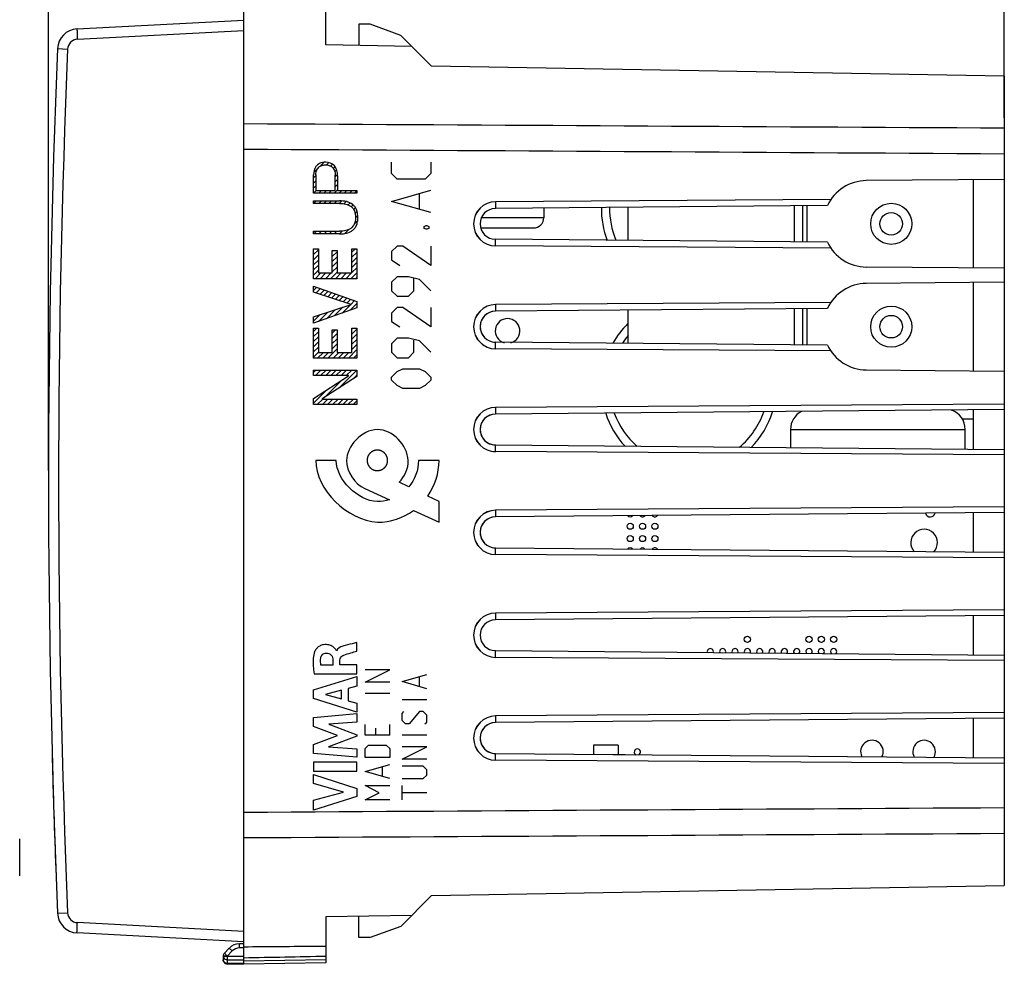
# Model space of a CAD drawing. Units: millimetres. Extents: x -77.9 to 20.6, y -23.5 to 45.4.
# Drawn here: x -77.9 to -30, y -23.5 to 22.4 of the extents above; entities that cross this region are included whole.
import ezdxf

# ---------------------------------------------------------------- set-up
doc = ezdxf.new("R2010")
doc.units = ezdxf.units.MM
doc.header["$LTSCALE"] = 19.36
doc.layers.get('0').update_dxf_attribs({"linetype": 'CONTINUOUS'})
for name, color, linetype in [('ASSI', 7, 'CONTINUOUS'), ('CURVE', 7, 'CONTINUOUS'), ('IMPORT_IGES', 7, 'CONTINUOUS')]:
    doc.layers.add(name, color=color, linetype=linetype)
doc.styles.get("Standard").update_dxf_attribs({"font": 'txt', "width": 0.8})
doc.dimstyles.new('DIMSTYLE_1', dxfattribs={"dimtxt": 3, "dimasz": 3, "dimexe": 1.5, "dimexo": 0.5, "dimgap": 0.75, "dimtad": 1, "dimtxsty": 'STANDARD', "dimblk": '_FILLED', "dimblk1": '_FILLED', "dimblk2": '_FILLED', "dimcen": 0.09, "dimazin": 2, "dimtfac": 1, "dimtofl": 0, "dimtmove": 0, "dimatfit": 3, "dimldrblk": '_FILLED', "dimfxl": 1, "dimtolj": 1, "dimarcsym": 0})

# ---------------------------------------------------------------- blocks, each defined once
blk = doc.blocks.new('_FILLED')
at = {"color": 0, "linetype": 'BYBLOCK'}
blk.add_solid([(0, 0), (-1, 0.317), (-1, -0.317)], dxfattribs=at)
blk = doc.blocks.new('*D2')
at = {"color": 7, "linetype": 'CONTINUOUS'}
for p, q in [((-66.961, 22.4), (-66.961, 33)), ((-29.961, 17.647), (-29.961, 33)), ((-66.961, 31.5), (-48.461, 31.5)), ((-29.961, 31.5), (-48.461, 31.5))]:
    blk.add_line(p, q, dxfattribs=at)
at = {"color": 7, "linetype": 'CONTINUOUS', "xscale": 3, "yscale": 3, "zscale": 3, "rotation": 180}
blk.add_blockref('_FILLED', (-66.961, 31.5), dxfattribs=at)
at = {"color": 7, "linetype": 'CONTINUOUS', "xscale": 3, "yscale": 3, "zscale": 3}
blk.add_blockref('_FILLED', (-29.961, 31.5), dxfattribs=at)
at = {"color": 7, "linetype": 'CONTINUOUS', "insert": (-48.461, 35.25), "char_height": 3, "width": 6.75, "attachment_point": 2, "line_spacing_factor": 0.9}
blk.add_mtext('{\\ftxt;\\W0.0001;\\H0.0001;\\~}{\\ftxt;\\W1.5;\\H3.0; }{\\ftxt;\\W0.0001;\\H0.0001;\\~}', dxfattribs=at)
blk = doc.blocks.new('*D3')
at = {"color": 7, "linetype": 'CONTINUOUS'}
for p, q in [((-76.461, 0.5), (-76.461, 43)), ((-29.961, 20.174), (-29.961, 43)), ((-76.461, 41.5), (-53.211, 41.5)), ((-29.961, 41.5), (-53.211, 41.5))]:
    blk.add_line(p, q, dxfattribs=at)
at = {"color": 7, "linetype": 'CONTINUOUS', "xscale": 3, "yscale": 3, "zscale": 3, "rotation": 180}
blk.add_blockref('_FILLED', (-76.461, 41.5), dxfattribs=at)
at = {"color": 7, "linetype": 'CONTINUOUS', "xscale": 3, "yscale": 3, "zscale": 3}
blk.add_blockref('_FILLED', (-29.961, 41.5), dxfattribs=at)
at = {"color": 7, "linetype": 'CONTINUOUS', "insert": (-53.211, 45.25), "char_height": 3, "width": 12.85714, "attachment_point": 2, "line_spacing_factor": 0.9}
blk.add_mtext('{\\ftxt;\\W0.0001;\\H0.0001;\\~}{\\ftxt;\\W2.8571428571;\\H3.0; }{\\ftxt;\\W0.0001;\\H0.0001;\\~}', dxfattribs=at)

msp = doc.modelspace()

# ---------------------------------------------------------------- linework, layer by layer
at = {"color": 7, "linetype": 'CONTINUOUS'}
for p, q in [((-66.961, -23.499), (-66.961, 23.5)), ((-62.961, 21.2), (-62.961, 23.43)), ((-75.072, 21.975), (-66.961, 22.4)), ((-61.361, 22.2), (-61.361, 21.172)), ((-60.811, 22.2), (-61.361, 22.2)), ((-59.317, 21.656), (-60.811, 22.2)), ((-57.821, 20.16), (-59.317, 21.656)), ((-58.788, 21.127), (-62.961, 21.2)), ((-29.961, 19.674), (-57.821, 20.16)), ((-29.961, 19.674), (-29.961, 15.894)), ((-31.461, 10.355), (-31.461, 14.645)), ((-29.961, 14.659), (-29.961, 10.341)), ((-38.397, 13.681), (-54.709, 13.576)), ((-38.562, 13.391), (-54.717, 13.25)), ((-48.261, 11.694), (-48.261, 13.306)), ((-39.761, 11.62), (-39.761, 13.38)), ((-38.562, 11.609), (-54.717, 11.75)), ((-38.397, 11.319), (-54.709, 11.424)), ((-31.461, 5.355), (-31.461, 9.645)), ((-29.961, 9.659), (-29.961, -19.674)), ((-38.397, 8.681), (-54.709, 8.576)), ((-38.562, 8.391), (-54.717, 8.25)), ((-48.261, 6.694), (-48.261, 8.306)), ((-39.761, 6.62), (-39.761, 8.38)), ((-38.562, 6.609), (-54.717, 6.75)), ((-38.397, 6.319), (-54.709, 6.424)), ((-29.961, 3.466), (-54.717, 3.25)), ((-29.961, 3.734), (-54.709, 3.576)), ((-31.461, 1.547), (-31.461, 3.453)), ((-31.461, 3), (-32.001, 3.009)), ((-54.717, 1.75), (-29.961, 1.534)), ((-29.961, 1.266), (-54.709, 1.424)), ((-29.961, -1.266), (-54.709, -1.424)), ((-29.961, -1.534), (-54.717, -1.75)), ((-31.461, -3.453), (-31.461, -1.547)), ((-54.717, -3.25), (-29.961, -3.466)), ((-29.961, -3.734), (-54.709, -3.576)), ((-29.961, -6.534), (-54.717, -6.75)), ((-29.961, -6.266), (-54.709, -6.424)), ((-31.461, -8.453), (-31.461, -6.547)), ((-54.717, -8.25), (-29.961, -8.466)), ((-29.961, -8.734), (-54.709, -8.576)), ((-29.961, -11.266), (-54.709, -11.424)), ((-29.961, -11.534), (-54.717, -11.75)), ((-31.461, -13.453), (-31.461, -11.547)), ((-54.717, -13.25), (-29.961, -13.466)), ((-29.961, -13.734), (-54.709, -13.576)), ((-57.821, -20.16), (-29.961, -19.674)), ((-57.821, -20.16), (-59.317, -21.656)), ((-58.788, -21.127), (-62.961, -21.2)), ((-62.961, -21.2), (-62.961, -23.43)), ((-61.361, -22.2), (-61.361, -21.172)), ((-66.961, -22.4), (-75.072, -21.975)), ((-59.317, -21.656), (-60.811, -22.2)), ((-66.961, -22.5), (-67.174, -22.504)), ((-60.811, -22.2), (-61.361, -22.2)), ((-67.662, -22.713), (-67.903, -22.959)), ((-66.511, -22.659), (-66.961, -22.663)), ((-67.961, -23.099), (-67.961, -23.286)), ((-62.961, -23.43), (-66.961, -23.5)), ((-66.961, -23.5), (-67.764, -23.486))]:
    msp.add_line(p, q, dxfattribs=at)
at = {"color": 250, "linetype": 'CONTINUOUS'}
for p, q in [((-75.055, 21.476), (-66.961, 21.9)), ((-76.019, 21.018), (-75.528, 20.997)), ((-54.709, 13.576), (-54.717, 13.25)), ((-40.161, 11.623), (-40.161, 13.377)), ((-39.561, 13.382), (-39.561, 11.618)), ((-54.709, 11.424), (-54.717, 11.75)), ((-54.709, 8.576), (-54.717, 8.25)), ((-40.161, 6.623), (-40.161, 8.377)), ((-39.561, 8.382), (-39.561, 6.618)), ((-54.709, 6.424), (-54.717, 6.75)), ((-54.709, 3.576), (-54.717, 3.25)), ((-54.709, 1.424), (-54.717, 1.75)), ((-54.709, -1.424), (-54.717, -1.75)), ((-54.709, -3.576), (-54.717, -3.25)), ((-54.709, -6.424), (-54.717, -6.75)), ((-54.709, -8.576), (-54.717, -8.25)), ((-54.709, -11.424), (-54.717, -11.75)), ((-54.709, -13.576), (-54.717, -13.25)), ((-76.019, -21.018), (-75.528, -20.997)), ((-66.961, -21.9), (-75.055, -21.476)), ((-67.171, -22.704), (-67.174, -22.504)), ((-67.761, -23.099), (-67.903, -22.959)), ((-67.519, -22.853), (-67.761, -23.099)), ((-67.519, -22.853), (-67.662, -22.713)), ((-66.961, -22.7), (-67.171, -22.704)), ((-67.761, -23.099), (-67.961, -23.099)), ((-67.961, -23.111), (-66.961, -23.111)), ((-67.761, -23.099), (-67.761, -23.454)), ((-67.761, -23.278), (-66.961, -23.278)), ((-66.961, -23.468), (-67.761, -23.454)), ((-66.961, -23.333), (-62.961, -23.263))]:
    msp.add_line(p, q, dxfattribs=at)
at = {"color": 7, "linetype": 'CONTINUOUS'}
for centre, radius, start, end in [((-75.02, 20.976), 1, 93, 177.5908), ((423.539, 0), 500, 177.59077, 182.40923), ((-36.661, 12.5), 2.1, 90.5, 154.8959), ((-54.703, 12.5), 1.076, 90.359, 269.641), ((-36.661, 12.5), 2.1, 205.1041, 269.5), ((-36.661, 7.5), 2.1, 90.5, 154.8959), ((-54.703, 7.5), 1.076, 90.359, 269.641), ((-36.661, 7.5), 2.1, 205.1041, 269.5), ((-54.703, 2.5), 1.076, 90.359, 269.641), ((-54.703, -2.5), 1.076, 90.359, 269.641), ((-54.703, -7.5), 1.076, 90.359, 269.641), ((-54.703, -12.5), 1.076, 90.359, 269.641), ((-75.02, -20.976), 1, 182.4092, 267), ((-67.162, -23.204), 0.7, 91, 135.5), ((-67.761, -23.099), 0.2, 135.5, 180), ((-67.761, -23.286), 0.2, 180, 269), ((-102.939, 1875.368), 1898.889, 271.085663, 271.206381)]:
    msp.add_arc(centre, radius, start, end, dxfattribs=at)
at = {"color": 250, "linetype": 'CONTINUOUS'}
for centre, radius, start, end in [((-75.028, 20.976), 0.5, 93.0015, 177.5893), ((423.53, 0), 499.499, 177.59076, 182.40924), ((-75.028, -20.976), 0.5, 182.4107, 266.9985), ((-67.162, -23.204), 0.5, 91, 135.5), ((-67.823, -23.111), 0.138, 180.0377, 188.8429), ((-67.817, -23.11), 0.144, 188.8495, 197.5312), ((-67.813, -23.109), 0.148, 197.536, 206.1651), ((-67.763, -23.226), 0.228, 250.9295, 257.4141), ((-67.761, -23.216), 0.238, 257.396, 269.9754)]:
    msp.add_arc(centre, radius, start, end, dxfattribs=at)
at = {"color": 7, "linetype": 'CONTINUOUS'}
for centre, major_axis, start_param, end_param in [((-54.711, 12.5), (0, 0.75), 0.008727, 3.132866), ((-54.711, 7.5), (0.75, 0), 1.579523, 4.703662), ((-54.711, 2.5), (0, 0.75), 0.008727, 3.132866), ((-54.711, -2.5), (0.75, 0), 1.579523, 4.703662), ((-54.711, -7.5), (0.75, 0), 1.579523, 4.703662), ((-54.711, -12.5), (0, 0.75), 0.008727, 3.132866)]:
    msp.add_ellipse(centre, major_axis=major_axis, ratio=1, start_param=start_param, end_param=end_param, dxfattribs=at)
at = {"color": 250, "linetype": 'CONTINUOUS'}
for points, knots in [([(-75.072, 21.975), (-75.072, 21.975), (-75.072, 21.974), (-75.073, 21.972), (-75.073, 21.969), (-75.073, 21.963), (-75.073, 21.952), (-75.073, 21.935), (-75.073, 21.914), (-75.072, 21.889), (-75.072, 21.86), (-75.07, 21.814), (-75.067, 21.749), (-75.064, 21.664), (-75.059, 21.572), (-75.056, 21.508), (-75.055, 21.476)], [0, 0, 0, 0, 0.001481, 0.005199, 0.011268, 0.019691, 0.043551, 0.07663, 0.118588, 0.169001, 0.227436, 0.29332, 0.444712, 0.617458, 0.805156, 1, 1, 1, 1]), ([(-75.072, -21.975), (-75.072, -21.975), (-75.072, -21.974), (-75.073, -21.972), (-75.073, -21.969), (-75.073, -21.963), (-75.073, -21.952), (-75.073, -21.935), (-75.073, -21.914), (-75.072, -21.889), (-75.072, -21.86), (-75.07, -21.814), (-75.067, -21.749), (-75.064, -21.664), (-75.059, -21.572), (-75.056, -21.508), (-75.055, -21.476)], [0, 0, 0, 0, 0.001481, 0.005199, 0.011268, 0.019691, 0.043551, 0.07663, 0.118588, 0.169001, 0.227436, 0.29332, 0.444712, 0.617458, 0.805156, 1, 1, 1, 1]), ([(-67.882, -23.419), (-67.906, -23.404), (-67.945, -23.366), (-67.961, -23.312), (-67.961, -23.286)], [0, 0, 0, 0, 0.516913, 1, 1, 1, 1]), ([(-67.946, -23.174), (-67.93, -23.206), (-67.874, -23.26), (-67.799, -23.278), (-67.761, -23.278)], [0, 0, 0, 0, 0.477586, 1, 1, 1, 1]), ([(-67.764, -23.486), (-67.763, -23.486), (-67.763, -23.482), (-67.762, -23.477), (-67.762, -23.466), (-67.761, -23.458), (-67.761, -23.454)], [0, 0, 0, 0, 0.068253, 0.259267, 0.572042, 1, 1, 1, 1])]:
    msp.add_open_spline(points, degree=3, knots=knots, dxfattribs=at)
for points in [[(-29.961, 17.147), (-42.294, 17.218), (-54.627, 17.289), (-66.961, 17.359)], [(-29.961, 15.894), (-42.294, 15.97), (-54.627, 16.045), (-66.961, 16.12)], [(-29.961, -15.894), (-42.294, -15.97), (-54.627, -16.045), (-66.961, -16.12)], [(-29.961, -17.147), (-42.294, -17.218), (-54.627, -17.289), (-66.961, -17.359)], [(-67.837, -23.441), (-67.853, -23.435), (-67.868, -23.428), (-67.882, -23.419)]]:
    msp.add_open_spline(points, degree=3, dxfattribs=at)
at = {"color": 7, "linetype": 'CONTINUOUS'}
msp.add_open_spline([(-62.961, -22.63), (-64.144, -22.638), (-65.327, -22.648), (-66.511, -22.659)], degree=3, dxfattribs=at)
at = {"layer": 'ASSI', "color": 7, "linetype": 'CONTINUOUS'}
for p, q in [((-66.961, -23.499), (-66.961, 23.5)), ((-62.961, 21.2), (-62.961, 23.43)), ((-75.072, 21.975), (-66.961, 22.4)), ((-61.361, 22.2), (-61.361, 21.172)), ((-60.811, 22.2), (-61.361, 22.2)), ((-59.317, 21.656), (-60.811, 22.2)), ((-57.821, 20.16), (-59.317, 21.656)), ((-58.788, 21.127), (-62.961, 21.2)), ((-29.961, 19.674), (-57.821, 20.16)), ((-29.961, 19.674), (-29.961, -19.674)), ((-29.961, 14.659), (-36.679, 14.6)), ((-31.461, 10.355), (-31.461, 14.645)), ((-38.397, 13.681), (-54.709, 13.576)), ((-38.562, 13.391), (-54.717, 13.25)), ((-38.562, 11.609), (-54.717, 11.75)), ((-38.397, 11.319), (-54.709, 11.424)), ((-29.961, 10.341), (-36.679, 10.4)), ((-29.961, 9.659), (-36.679, 9.6)), ((-31.461, 5.355), (-31.461, 9.645)), ((-38.397, 8.681), (-54.709, 8.576)), ((-38.562, 8.391), (-54.717, 8.25)), ((-38.562, 6.609), (-54.717, 6.75)), ((-38.397, 6.319), (-54.709, 6.424)), ((-36.679, 5.4), (-29.961, 5.341)), ((-29.961, 3.466), (-54.717, 3.25)), ((-29.961, 3.734), (-54.709, 3.576)), ((-31.461, 1.547), (-31.461, 3.453)), ((-31.461, 3), (-32.001, 3.009)), ((-54.717, 1.75), (-29.961, 1.534)), ((-29.961, 1.266), (-54.709, 1.424)), ((-29.961, -1.266), (-54.709, -1.424)), ((-29.961, -1.534), (-54.717, -1.75)), ((-31.461, -3.453), (-31.461, -1.547)), ((-54.717, -3.25), (-29.961, -3.466)), ((-29.961, -3.734), (-54.709, -3.576)), ((-29.961, -6.534), (-54.717, -6.75)), ((-29.961, -6.266), (-54.709, -6.424)), ((-31.461, -8.453), (-31.461, -6.547)), ((-54.717, -8.25), (-29.961, -8.466)), ((-29.961, -8.734), (-54.709, -8.576)), ((-29.961, -11.266), (-54.709, -11.424)), ((-29.961, -11.534), (-54.717, -11.75)), ((-31.461, -13.453), (-31.461, -11.547)), ((-54.717, -13.25), (-29.961, -13.466)), ((-29.961, -13.734), (-54.709, -13.576)), ((-57.821, -20.16), (-29.961, -19.674)), ((-57.821, -20.16), (-59.317, -21.656)), ((-58.788, -21.127), (-62.961, -21.2)), ((-62.961, -21.2), (-62.961, -23.43)), ((-61.361, -22.2), (-61.361, -21.172)), ((-66.961, -22.4), (-75.072, -21.975)), ((-59.317, -21.656), (-60.811, -22.2)), ((-66.961, -22.5), (-67.174, -22.504)), ((-60.811, -22.2), (-61.361, -22.2)), ((-67.662, -22.713), (-67.903, -22.959)), ((-62.961, -22.63), (-63.398, -22.633)), ((-67.961, -23.099), (-67.961, -23.286)), ((-62.961, -23.43), (-66.961, -23.5)), ((-66.961, -23.5), (-67.764, -23.486))]:
    msp.add_line(p, q, dxfattribs=at)
at = {"layer": 'ASSI', "color": 250, "linetype": 'CONTINUOUS'}
for p, q in [((-75.055, 21.476), (-66.961, 21.9)), ((-76.019, 21.018), (-75.528, 20.997)), ((-54.709, 13.576), (-54.717, 13.25)), ((-54.709, 11.424), (-54.717, 11.75)), ((-54.709, 8.576), (-54.717, 8.25)), ((-54.709, 6.424), (-54.717, 6.75)), ((-54.709, 3.576), (-54.717, 3.25)), ((-54.709, 1.424), (-54.717, 1.75)), ((-54.709, -1.424), (-54.717, -1.75)), ((-54.709, -3.576), (-54.717, -3.25)), ((-54.709, -6.424), (-54.717, -6.75)), ((-54.709, -8.576), (-54.717, -8.25)), ((-54.709, -11.424), (-54.717, -11.75)), ((-54.709, -13.576), (-54.717, -13.25)), ((-76.019, -21.018), (-75.528, -20.997)), ((-66.961, -21.9), (-75.055, -21.476)), ((-67.171, -22.704), (-67.174, -22.504)), ((-67.761, -23.099), (-67.903, -22.959)), ((-67.519, -22.853), (-67.761, -23.099)), ((-67.519, -22.853), (-67.662, -22.713)), ((-66.961, -22.7), (-67.171, -22.704)), ((-67.761, -23.099), (-67.961, -23.099)), ((-67.961, -23.111), (-66.961, -23.111)), ((-67.761, -23.099), (-67.761, -23.454)), ((-67.761, -23.278), (-66.961, -23.278)), ((-66.961, -23.468), (-67.761, -23.454)), ((-66.961, -23.333), (-62.961, -23.263))]:
    msp.add_line(p, q, dxfattribs=at)
at = {"layer": 'ASSI', "color": 7, "linetype": 'CONTINUOUS'}
for centre in [(-35.461, 12.5), (-35.461, 7.5)]:
    msp.add_circle(centre, 1, dxfattribs=at)
for centre, radius, start, end in [((-75.02, 20.976), 1, 93, 177.5908), ((423.539, 0), 500, 177.59077, 182.40923), ((-36.661, 12.5), 2.1, 90.5, 154.8959), ((-54.703, 12.5), 1.077, 90.3628, 269.6372), ((-36.661, 12.5), 2.1, 205.1041, 269.5), ((-36.661, 7.5), 2.1, 90.5, 154.8959), ((-54.703, 7.5), 1.077, 90.3628, 269.6372), ((-36.661, 7.5), 2.1, 205.1041, 269.5), ((-54.703, 2.5), 1.077, 90.3628, 269.6372), ((-54.703, -2.5), 1.077, 90.3628, 269.6372), ((-54.703, -7.5), 1.077, 90.3628, 269.6372), ((-54.703, -12.5), 1.077, 90.3628, 269.6372), ((-75.02, -20.976), 1, 182.4092, 267), ((-67.162, -23.204), 0.7, 91, 135.5), ((-67.761, -23.099), 0.2, 135.5, 180), ((-67.761, -23.286), 0.2, 180, 269), ((-102.939, 1875.368), 1898.889, 271.085663, 271.206381)]:
    msp.add_arc(centre, radius, start, end, dxfattribs=at)
at = {"layer": 'ASSI', "color": 250, "linetype": 'CONTINUOUS'}
for centre, radius, start, end in [((-75.028, 20.976), 0.5, 93.0015, 177.5893), ((423.53, 0), 499.499, 177.59076, 182.40924), ((-75.028, -20.976), 0.5, 182.4107, 266.9985), ((-67.162, -23.204), 0.5, 91, 135.5), ((-67.821, -23.111), 0.14, 180.051, 191.8675), ((-67.82, -23.286), 0.14, 180.0151, 186.7212), ((-67.818, -23.111), 0.143, 191.8561, 197.735), ((-67.815, -23.11), 0.146, 197.7516, 203.5374), ((-67.809, -23.107), 0.152, 203.5405, 209.1701), ((-67.762, -23.225), 0.229, 253.0485, 257.3645), ((-67.761, -23.216), 0.237, 257.406, 270.0082)]:
    msp.add_arc(centre, radius, start, end, dxfattribs=at)
at = {"layer": 'ASSI', "color": 7, "linetype": 'CONTINUOUS'}
for centre, major_axis, start_param, end_param in [((-54.711, 12.5), (0.75, 0), 1.579523, 4.703662), ((-54.711, 7.5), (0.75, 0), 7.862708, 10.893055), ((-54.711, 7.5), (0, 0.75), -3.244112, -3.150319), ((-54.711, 2.5), (0.75, 0), 7.862708, 10.893055), ((-54.711, 2.5), (0, 0.75), -3.244112, -3.150319), ((-54.711, -2.5), (0.75, 0), 7.862708, 10.893055), ((-54.711, -2.5), (0, 0.75), -3.244112, -3.150319), ((-54.711, -7.5), (0.75, 0), 1.579523, 4.703662), ((-54.711, -12.5), (0.75, 0), 7.862708, 10.893055), ((-54.711, -12.5), (0, 0.75), -3.244112, -3.150319)]:
    msp.add_ellipse(centre, major_axis=major_axis, ratio=1, start_param=start_param, end_param=end_param, dxfattribs=at)
at = {"layer": 'ASSI', "color": 250, "linetype": 'CONTINUOUS'}
for points, knots in [([(-75.072, 21.975), (-75.072, 21.975), (-75.072, 21.974), (-75.073, 21.972), (-75.073, 21.969), (-75.073, 21.963), (-75.073, 21.952), (-75.073, 21.935), (-75.073, 21.914), (-75.072, 21.889), (-75.072, 21.86), (-75.07, 21.814), (-75.067, 21.749), (-75.064, 21.664), (-75.059, 21.572), (-75.056, 21.508), (-75.055, 21.476)], [0, 0, 0, 0, 0.001481, 0.005199, 0.011268, 0.019691, 0.043551, 0.07663, 0.118588, 0.169001, 0.227436, 0.29332, 0.444712, 0.617458, 0.805156, 1, 1, 1, 1]), ([(-75.072, -21.975), (-75.072, -21.975), (-75.072, -21.974), (-75.073, -21.972), (-75.073, -21.969), (-75.073, -21.963), (-75.073, -21.952), (-75.073, -21.935), (-75.073, -21.914), (-75.072, -21.889), (-75.072, -21.86), (-75.07, -21.814), (-75.067, -21.749), (-75.064, -21.664), (-75.059, -21.572), (-75.056, -21.508), (-75.055, -21.476)], [0, 0, 0, 0, 0.001481, 0.005199, 0.011268, 0.019691, 0.043551, 0.07663, 0.118588, 0.169001, 0.227436, 0.29332, 0.444712, 0.617458, 0.805156, 1, 1, 1, 1]), ([(-67.889, -23.414), (-67.908, -23.401), (-67.941, -23.368), (-67.957, -23.324), (-67.96, -23.302)], [0, 0, 0, 0, 0.514974, 1, 1, 1, 1]), ([(-67.942, -23.181), (-67.926, -23.211), (-67.87, -23.262), (-67.798, -23.278), (-67.761, -23.278)], [0, 0, 0, 0, 0.479025, 1, 1, 1, 1]), ([(-67.829, -23.443), (-67.835, -23.442), (-67.856, -23.434), (-67.876, -23.424), (-67.889, -23.414)], [0, 0, 0, 0, 0.254764, 1, 1, 1, 1]), ([(-67.764, -23.486), (-67.763, -23.486), (-67.763, -23.482), (-67.762, -23.477), (-67.762, -23.466), (-67.761, -23.458), (-67.761, -23.454)], [0, 0, 0, 0, 0.06828, 0.259274, 0.572074, 1, 1, 1, 1])]:
    msp.add_open_spline(points, degree=3, knots=knots, dxfattribs=at)
for points in [[(-29.961, 17.147), (-42.294, 17.218), (-54.627, 17.289), (-66.961, 17.359)], [(-29.961, 15.894), (-42.294, 15.97), (-54.627, 16.045), (-66.961, 16.12)], [(-29.961, -15.894), (-42.294, -15.97), (-54.627, -16.045), (-66.961, -16.12)], [(-29.961, -17.147), (-42.294, -17.218), (-54.627, -17.289), (-66.961, -17.359)]]:
    msp.add_open_spline(points, degree=3, dxfattribs=at)
at = {"layer": 'ASSI', "color": 7, "linetype": 'CONTINUOUS'}
msp.add_open_spline([(-63.398, -22.633), (-64.586, -22.642), (-65.773, -22.652), (-66.961, -22.663)], degree=3, dxfattribs=at)
at = {"layer": 'CURVE', "color": 7, "linetype": 'CONTINUOUS'}
for p, q in [((-63.257, 15.29), (-63.052, 15.495)), ((-62.932, 15.367), (-62.819, 15.479)), ((-62.739, 15.31), (-62.644, 15.405)), ((-63.557, 14.99), (-63.375, 15.172)), ((-62.605, 15.195), (-62.515, 15.286)), ((-62.527, 15.025), (-62.434, 15.118)), ((-62.508, 14.795), (-62.398, 14.905)), ((-63.563, 14.736), (-63.451, 14.848)), ((-63.563, 14.487), (-63.451, 14.599)), ((-62.508, 14.546), (-62.396, 14.658)), ((-62.508, 14.297), (-62.396, 14.409)), ((-63.563, 14.238), (-63.451, 14.35)), ((-63.562, 13.99), (-63.432, 14.12)), ((-63.313, 13.99), (-63.183, 14.12)), ((-63.064, 13.99), (-62.934, 14.12)), ((-62.815, 13.99), (-62.685, 14.12)), ((-62.566, 13.99), (-62.396, 14.16)), ((-62.317, 13.99), (-62.188, 14.12)), ((-62.068, 13.99), (-61.939, 14.12)), ((-61.82, 13.99), (-61.69, 14.12)), ((-61.571, 13.99), (-61.459, 14.101)), ((-63.563, 13.491), (-63.435, 13.619)), ((-63.316, 13.489), (-63.186, 13.619)), ((-63.067, 13.489), (-62.937, 13.619)), ((-62.818, 13.489), (-62.688, 13.619)), ((-62.569, 13.489), (-62.44, 13.619)), ((-62.32, 13.489), (-62.194, 13.616)), ((-62.085, 13.475), (-61.976, 13.585)), ((-61.886, 13.425), (-61.791, 13.521)), ((-61.729, 13.334), (-61.641, 13.422)), ((-61.615, 13.199), (-61.527, 13.287)), ((-61.544, 13.021), (-61.451, 13.114)), ((-61.587, 12.48), (-61.42, 12.648)), ((-61.521, 12.795), (-61.413, 12.903)), ((-63.551, 12.01), (-63.421, 12.14)), ((-63.302, 12.01), (-63.172, 12.14)), ((-63.053, 12.01), (-62.923, 12.14)), ((-62.804, 12.01), (-62.674, 12.14)), ((-62.555, 12.01), (-62.425, 12.14)), ((-62.306, 12.01), (-62.171, 12.145)), ((-62.038, 12.029), (-61.833, 12.234)), ((-63.561, 11.253), (-63.532, 11.282)), ((-63.561, 11.004), (-63.326, 11.239)), ((-62.658, 11.16), (-62.616, 11.202)), ((-62.658, 10.911), (-62.423, 11.147)), ((-61.696, 11.126), (-61.532, 11.291)), ((-61.696, 10.877), (-61.461, 11.113)), ((-63.561, 10.755), (-63.326, 10.99)), ((-63.561, 10.506), (-63.326, 10.741)), ((-62.658, 10.662), (-62.423, 10.898)), ((-62.658, 10.413), (-62.423, 10.649)), ((-61.696, 10.628), (-61.461, 10.864)), ((-61.696, 10.379), (-61.461, 10.615)), ((-63.561, 10.257), (-63.326, 10.493)), ((-63.561, 10.008), (-63.326, 10.244)), ((-63.489, 9.832), (-63.209, 10.111)), ((-63.24, 9.832), (-62.96, 10.111)), ((-62.991, 9.832), (-62.711, 10.111)), ((-62.742, 9.832), (-62.423, 10.151)), ((-62.658, 10.165), (-62.423, 10.4)), ((-62.493, 9.832), (-62.214, 10.111)), ((-62.244, 9.832), (-61.965, 10.111)), ((-61.995, 9.832), (-61.716, 10.111)), ((-61.746, 9.832), (-61.461, 10.117)), ((-61.696, 10.131), (-61.461, 10.366)), ((-61.497, 9.832), (-61.461, 9.868)), ((-63.561, 9.262), (-63.403, 9.42)), ((-63.432, 9.142), (-63.219, 9.354)), ((-63.245, 9.08), (-63.036, 9.289)), ((-63.058, 9.018), (-62.852, 9.224)), ((-62.872, 8.955), (-62.669, 9.158)), ((-62.685, 8.893), (-62.485, 9.093)), ((-62.498, 8.831), (-62.301, 9.028)), ((-62.311, 8.769), (-62.118, 8.962)), ((-62.125, 8.707), (-61.934, 8.897)), ((-61.938, 8.645), (-61.751, 8.832)), ((-61.789, 8.295), (-61.461, 8.624)), ((-61.751, 8.582), (-61.567, 8.767)), ((-63.328, 7.752), (-62.884, 8.196)), ((-62.943, 7.888), (-62.513, 8.318)), ((-62.559, 8.024), (-62.142, 8.441)), ((-62.174, 8.16), (-61.77, 8.563)), ((-63.561, 7.768), (-63.256, 8.074)), ((-63.561, 7.271), (-63.408, 7.423)), ((-63.561, 7.022), (-63.326, 7.257)), ((-62.658, 7.178), (-62.492, 7.344)), ((-61.696, 7.393), (-61.657, 7.432)), ((-61.696, 7.144), (-61.461, 7.379)), ((-63.561, 6.773), (-63.326, 7.008)), ((-63.561, 6.524), (-63.326, 6.759)), ((-62.658, 6.929), (-62.423, 7.164)), ((-62.658, 6.68), (-62.423, 6.915)), ((-61.696, 6.895), (-61.461, 7.13)), ((-61.696, 6.646), (-61.461, 6.881)), ((-63.561, 6.275), (-63.326, 6.51)), ((-63.561, 6.026), (-63.326, 6.261)), ((-63.365, 5.973), (-63.086, 6.252)), ((-63.116, 5.973), (-62.837, 6.252)), ((-62.867, 5.973), (-62.423, 6.417)), ((-62.658, 6.431), (-62.423, 6.666)), ((-62.618, 5.973), (-62.339, 6.252)), ((-62.369, 5.973), (-62.09, 6.252)), ((-62.12, 5.973), (-61.841, 6.252)), ((-61.872, 5.973), (-61.461, 6.383)), ((-61.696, 6.397), (-61.461, 6.632)), ((-61.623, 5.973), (-61.461, 6.134)), ((-63.561, 5.279), (-63.452, 5.388)), ((-63.468, 5.123), (-63.203, 5.388)), ((-63.219, 5.123), (-62.955, 5.388)), ((-62.97, 5.123), (-62.706, 5.388)), ((-62.722, 5.123), (-62.457, 5.388)), ((-62.473, 5.123), (-62.208, 5.388)), ((-62.338, 4.511), (-61.461, 5.388)), ((-62.224, 5.123), (-61.959, 5.388)), ((-61.975, 5.123), (-61.71, 5.388)), ((-63.051, 4.047), (-62.208, 4.89)), ((-61.624, 4.976), (-61.461, 5.139)), ((-63.561, 3.786), (-62.918, 4.429)), ((-63.384, 3.714), (-63.119, 3.979)), ((-63.135, 3.714), (-62.87, 3.979)), ((-62.886, 3.714), (-62.621, 3.979)), ((-62.637, 3.714), (-62.372, 3.979)), ((-62.388, 3.714), (-62.123, 3.979)), ((-62.139, 3.714), (-61.874, 3.979)), ((-61.89, 3.714), (-61.626, 3.979)), ((-61.641, 3.714), (-61.461, 3.894))]:
    msp.add_line(p, q, dxfattribs=at)
at = {"layer": 'CURVE', "color": 250, "linetype": 'CONTINUOUS'}
for p, q in [((-59.767, 14.95), (-59.767, 15.493)), ((-57.867, 15.493), (-57.867, 14.95)), ((-63.563, 13.99), (-63.563, 14.886)), ((-63.451, 14.877), (-63.451, 14.12)), ((-62.508, 14.12), (-62.508, 14.859)), ((-59.496, 14.679), (-59.767, 14.95)), ((-57.867, 14.95), (-58.139, 14.679)), ((-62.396, 14.839), (-62.396, 14.12)), ((-58.139, 14.679), (-59.496, 14.679)), ((-61.459, 13.99), (-63.563, 13.99)), ((-63.451, 14.12), (-62.508, 14.12)), ((-62.396, 14.12), (-61.459, 14.12)), ((-61.459, 14.12), (-61.459, 13.99)), ((-59.767, 13.593), (-57.867, 14.136)), ((-58.41, 13.231), (-58.41, 13.955)), ((-63.563, 13.489), (-63.563, 13.619)), ((-63.563, 13.619), (-62.302, 13.619)), ((-62.302, 13.489), (-63.563, 13.489)), ((-57.867, 13.05), (-59.767, 13.593)), ((-63.563, 12.01), (-63.563, 12.14)), ((-63.563, 12.14), (-62.302, 12.14)), ((-62.302, 12.01), (-63.563, 12.01)), ((-58.184, 12.371), (-58.094, 12.417)), ((-58.184, 12.281), (-58.184, 12.371)), ((-58.094, 12.236), (-58.184, 12.281)), ((-58.094, 12.417), (-58.048, 12.417)), ((-58.048, 12.236), (-58.094, 12.236)), ((-58.048, 12.417), (-57.958, 12.371)), ((-57.958, 12.281), (-58.048, 12.236)), ((-57.958, 12.371), (-57.958, 12.281)), ((-63.561, 9.832), (-63.561, 11.282)), ((-63.561, 11.282), (-63.326, 11.282)), ((-63.326, 11.282), (-63.326, 10.111)), ((-62.658, 10.111), (-62.658, 11.202)), ((-62.658, 11.202), (-62.423, 11.202)), ((-62.423, 11.202), (-62.423, 10.111)), ((-61.696, 10.111), (-61.696, 11.291)), ((-61.696, 11.291), (-61.461, 11.291)), ((-61.461, 11.291), (-61.461, 9.832)), ((-59.496, 11.421), (-59.767, 11.15)), ((-59.767, 11.15), (-59.767, 10.743)), ((-59.224, 11.421), (-59.496, 11.421)), ((-57.867, 10.471), (-59.224, 11.421)), ((-57.867, 11.421), (-57.867, 10.471)), ((-59.767, 10.743), (-59.36, 10.471)), ((-63.326, 10.111), (-62.658, 10.111)), ((-62.423, 10.111), (-61.696, 10.111)), ((-61.461, 9.832), (-63.561, 9.832)), ((-59.496, 9.929), (-59.767, 9.657)), ((-59.767, 9.657), (-59.767, 9.25)), ((-58.953, 9.929), (-59.496, 9.929)), ((-58.41, 9.793), (-58.953, 9.929)), ((-58.682, 9.25), (-58.682, 9.838)), ((-57.867, 9.25), (-58.41, 9.793)), ((-63.561, 9.185), (-63.561, 9.476)), ((-63.561, 9.476), (-61.461, 8.729)), ((-61.741, 8.579), (-63.561, 9.185)), ((-59.767, 9.25), (-59.496, 8.979)), ((-58.953, 8.979), (-58.682, 9.25)), ((-61.461, 8.729), (-61.461, 8.411)), ((-59.496, 8.979), (-58.953, 8.979)), ((-63.561, 7.973), (-61.741, 8.573)), ((-61.461, 8.411), (-63.561, 7.67)), ((-61.741, 8.573), (-61.741, 8.579)), ((-59.496, 8.436), (-59.767, 8.164)), ((-59.767, 8.164), (-59.767, 7.757)), ((-59.224, 8.436), (-59.496, 8.436)), ((-57.867, 7.486), (-59.224, 8.436)), ((-57.867, 8.436), (-57.867, 7.486)), ((-63.561, 7.67), (-63.561, 7.973)), ((-59.767, 7.757), (-59.36, 7.486)), ((-63.561, 5.973), (-63.561, 7.423)), ((-63.561, 7.423), (-63.326, 7.423)), ((-63.326, 7.423), (-63.326, 6.252)), ((-62.658, 6.252), (-62.658, 7.344)), ((-62.658, 7.344), (-62.423, 7.344)), ((-62.423, 7.344), (-62.423, 6.252)), ((-61.696, 6.252), (-61.696, 7.432)), ((-61.696, 7.432), (-61.461, 7.432)), ((-61.461, 7.432), (-61.461, 5.973)), ((-59.496, 6.943), (-59.767, 6.671)), ((-58.953, 6.943), (-59.496, 6.943)), ((-58.41, 6.807), (-58.953, 6.943)), ((-58.682, 6.264), (-58.682, 6.852)), ((-57.867, 6.264), (-58.41, 6.807)), ((-63.326, 6.252), (-62.658, 6.252)), ((-62.423, 6.252), (-61.696, 6.252)), ((-59.767, 6.671), (-59.767, 6.264)), ((-59.767, 6.264), (-59.496, 5.993)), ((-58.953, 5.993), (-58.682, 6.264)), ((-61.461, 5.973), (-63.561, 5.973)), ((-59.496, 5.993), (-58.953, 5.993)), ((-63.561, 5.123), (-63.561, 5.388)), ((-63.561, 5.388), (-61.461, 5.388)), ((-61.461, 5.388), (-61.461, 5.082)), ((-59.767, 5.043), (-59.496, 5.314)), ((-59.496, 5.314), (-59.224, 5.45)), ((-59.224, 5.45), (-58.41, 5.45)), ((-58.41, 5.45), (-58.139, 5.314)), ((-58.139, 5.314), (-57.867, 5.043)), ((-61.858, 5.123), (-63.561, 5.123)), ((-63.561, 4.011), (-61.858, 5.117)), ((-61.461, 5.082), (-63.146, 3.985)), ((-61.858, 5.117), (-61.858, 5.123)), ((-59.767, 4.907), (-59.767, 5.043)), ((-59.496, 4.636), (-59.767, 4.907)), ((-57.867, 4.907), (-58.139, 4.636)), ((-57.867, 5.043), (-57.867, 4.907)), ((-59.224, 4.5), (-59.496, 4.636)), ((-58.41, 4.5), (-59.224, 4.5)), ((-58.139, 4.636), (-58.41, 4.5)), ((-63.561, 3.714), (-63.561, 4.011)), ((-63.146, 3.985), (-63.146, 3.979)), ((-63.146, 3.979), (-61.461, 3.979)), ((-61.461, 3.979), (-61.461, 3.714)), ((-61.461, 3.714), (-63.561, 3.714)), ((-62.46, 1), (-63.46, 1)), ((-57.461, 1), (-58.461, 1)), ((-61.077, -0.368), (-59.872, -0.912)), ((-58.932, -0.29), (-59.403, -0.064)), ((-57.461, -1), (-58.012, -0.734)), ((-58.71, -1.436), (-57.461, -2)), ((-57.461, -2), (-57.461, -1)), ((-61.461, -8.274), (-61.461, -7.853)), ((-62.441, -8.255), (-62.454, -8.255)), ((-62.627, -8.96), (-63.203, -8.96)), ((-62.627, -8.71), (-62.627, -8.96)), ((-62.283, -8.946), (-62.283, -8.711)), ((-61.461, -8.946), (-62.283, -8.946)), ((-61.461, -9.382), (-61.461, -8.946)), ((-63.561, -10.155), (-61.461, -9.511)), ((-63.536, -9.382), (-61.461, -9.382)), ((-61.461, -9.511), (-61.461, -9.973)), ((-59.862, -9.186), (-61.062, -9.186)), ((-61.062, -9.786), (-59.862, -9.186)), ((-59.262, -9.757), (-58.062, -9.414)), ((-58.405, -9.986), (-58.405, -9.529)), ((-61.461, -9.973), (-61.881, -10.086)), ((-59.862, -9.786), (-61.062, -9.786)), ((-58.062, -10.1), (-59.262, -9.757)), ((-63.561, -10.579), (-63.561, -10.155)), ((-62.205, -10.174), (-62.984, -10.375)), ((-62.984, -10.375), (-62.205, -10.594)), ((-62.205, -10.594), (-62.205, -10.174)), ((-61.881, -10.086), (-61.881, -10.683)), ((-59.862, -10.329), (-61.062, -10.329)), ((-61.461, -11.238), (-63.561, -10.579)), ((-61.881, -10.683), (-61.461, -10.804)), ((-61.461, -10.804), (-61.461, -11.238)), ((-58.062, -10.643), (-59.262, -10.643)), ((-63.561, -11.503), (-61.461, -11.307)), ((-61.461, -11.307), (-61.461, -11.735)), ((-59.262, -11.3), (-59.176, -11.214)), ((-59.262, -11.643), (-59.262, -11.3)), ((-58.405, -11.214), (-58.919, -11.814)), ((-58.233, -11.214), (-58.405, -11.214)), ((-58.062, -11.386), (-58.233, -11.214)), ((-58.062, -11.729), (-58.062, -11.386)), ((-63.561, -11.937), (-63.561, -11.503)), ((-62.395, -12.375), (-63.561, -11.937)), ((-61.461, -11.735), (-62.827, -11.825)), ((-62.827, -11.825), (-61.461, -12.347)), ((-61.062, -12.357), (-61.062, -11.843)), ((-59.862, -12.357), (-59.862, -11.843)), ((-59.09, -11.814), (-59.262, -11.643)), ((-58.919, -11.814), (-59.09, -11.814)), ((-58.148, -11.814), (-58.062, -11.729)), ((-63.561, -12.809), (-62.395, -12.375)), ((-61.461, -12.408), (-62.832, -12.922)), ((-61.461, -12.347), (-61.461, -12.408)), ((-59.862, -12.357), (-61.062, -12.357)), ((-60.547, -12.014), (-60.547, -12.357)), ((-58.062, -12.357), (-59.262, -12.357)), ((-63.561, -13.247), (-63.561, -12.809)), ((-62.832, -12.922), (-61.461, -13.017)), ((-61.062, -13.014), (-60.89, -12.843)), ((-60.89, -12.843), (-60.033, -12.843)), ((-60.033, -12.843), (-59.862, -13.014)), ((-58.062, -12.929), (-59.262, -12.929)), ((-59.262, -13.529), (-58.062, -12.929)), ((-61.461, -13.436), (-63.561, -13.247)), ((-61.461, -13.017), (-61.461, -13.436)), ((-61.062, -13.443), (-61.062, -13.014)), ((-59.862, -13.014), (-59.862, -13.443)), ((-61.461, -13.672), (-63.561, -13.672)), ((-63.561, -13.672), (-63.561, -14.11)), ((-61.461, -14.11), (-61.461, -13.672)), ((-59.862, -13.443), (-61.062, -13.443)), ((-61.062, -14.129), (-59.862, -13.786)), ((-58.062, -13.529), (-59.262, -13.529)), ((-58.233, -13.871), (-59.262, -13.871)), ((-58.062, -14.043), (-58.233, -13.871)), ((-63.561, -14.11), (-61.461, -14.11)), ((-63.561, -14.273), (-61.461, -14.948)), ((-63.561, -14.711), (-63.561, -14.273)), ((-59.862, -14.471), (-61.062, -14.129)), ((-60.205, -14.357), (-60.205, -13.9)), ((-58.233, -14.471), (-58.062, -14.3)), ((-58.062, -14.3), (-58.062, -14.043)), ((-62.116, -15.124), (-63.561, -14.711)), ((-60.376, -15.157), (-61.062, -14.814)), ((-61.062, -14.814), (-59.862, -14.814)), ((-59.262, -14.471), (-58.233, -14.471)), ((-59.262, -15.5), (-59.262, -14.814)), ((-63.561, -15.524), (-62.116, -15.124)), ((-61.461, -14.948), (-61.461, -15.334)), ((-61.062, -15.5), (-60.376, -15.157)), ((-58.062, -15.157), (-59.262, -15.157)), ((-61.461, -15.334), (-63.561, -16)), ((-63.561, -16), (-63.561, -15.524)), ((-59.862, -15.5), (-61.062, -15.5)), ((-77.861, -19.2), (-77.861, -17.4))]:
    msp.add_line(p, q, dxfattribs=at)
for start, end in [(181.52078, 181.57117), (181.57978, 182.2007)]:
    msp.add_arc((423.539, 0), 500, start, end, dxfattribs=at)
for points, knots in [([(-62.974, 15.499), (-63.077, 15.499), (-63.267, 15.472), (-63.52, 15.253), (-63.563, 15.022), (-63.563, 14.886)], [0, 0, 0, 0, 0.324781, 0.571908, 1, 1, 1, 1]), ([(-63.451, 14.877), (-63.451, 14.963), (-63.428, 15.121), (-63.287, 15.288), (-63.148, 15.347), (-63.045, 15.366), (-62.971, 15.371), (-62.893, 15.365), (-62.782, 15.338), (-62.646, 15.263), (-62.528, 15.089), (-62.508, 14.94), (-62.508, 14.859)], [0, 0, 0, 0, 0.168231, 0.294907, 0.405518, 0.454732, 0.497019, 0.550709, 0.605597, 0.717999, 0.842256, 1, 1, 1, 1]), ([(-62.396, 14.839), (-62.396, 15.008), (-62.464, 15.373), (-62.82, 15.499), (-62.974, 15.499)], [0, 0, 0, 0, 0.525249, 1, 1, 1, 1]), ([(-62.302, 12.01), (-62.216, 12.01), (-62.027, 12.02), (-61.787, 12.09), (-61.609, 12.218), (-61.496, 12.364), (-61.438, 12.522), (-61.413, 12.672), (-61.408, 12.793), (-61.412, 12.91), (-61.429, 13.043), (-61.469, 13.19), (-61.552, 13.338), (-61.701, 13.489), (-61.961, 13.601), (-62.184, 13.619), (-62.302, 13.619)], [0, 0, 0, 0, 0.093912, 0.206318, 0.266057, 0.330379, 0.40455, 0.447576, 0.495728, 0.536896, 0.57471, 0.641994, 0.701598, 0.757634, 0.871616, 1, 1, 1, 1]), ([(-62.302, 13.489), (-62.105, 13.489), (-61.785, 13.45), (-61.543, 13.113), (-61.521, 12.91), (-61.521, 12.8)], [0, 0, 0, 0, 0.497945, 0.721235, 1, 1, 1, 1]), ([(-61.521, 12.8), (-61.521, 12.677), (-61.561, 12.445), (-61.861, 12.172), (-62.137, 12.14), (-62.302, 12.14)], [0, 0, 0, 0, 0.320216, 0.570015, 1, 1, 1, 1]), ([(-59.403, -0.064), (-59.131, 0.208), (-58.598, 1.32), (-60.091, 2.902), (-61.225, 2.288), (-61.51, 1.99)], [0, 0, 0, 0, 0.264127, 0.750552, 1, 1, 1, 1]), ([(-60.46, 1.5), (-60.476, 1.498), (-60.501, 1.496), (-60.533, 1.492), (-60.558, 1.492), (-60.581, 1.483), (-60.604, 1.477), (-60.627, 1.469), (-60.651, 1.464), (-60.672, 1.45), (-60.694, 1.44), (-60.715, 1.428), (-60.738, 1.418), (-60.756, 1.4), (-60.775, 1.385), (-60.794, 1.369), (-60.815, 1.354), (-60.829, 1.334), (-60.845, 1.316), (-60.86, 1.297), (-60.877, 1.279), (-60.887, 1.256), (-60.899, 1.235), (-60.91, 1.213), (-60.923, 1.193), (-60.929, 1.169), (-60.936, 1.146), (-60.943, 1.122), (-60.952, 1.099), (-60.952, 1.074), (-60.955, 1.049), (-60.957, 1.025), (-60.962, 1), (-60.957, 0.976), (-60.956, 0.951), (-60.953, 0.927), (-60.952, 0.903), (-60.943, 0.88), (-60.937, 0.856), (-60.929, 0.833), (-60.924, 0.809), (-60.911, 0.788), (-60.9, 0.766), (-60.888, 0.745), (-60.878, 0.723), (-60.861, 0.704), (-60.845, 0.685), (-60.829, 0.666), (-60.815, 0.645), (-60.795, 0.631), (-60.776, 0.615), (-60.757, 0.6), (-60.739, 0.583), (-60.717, 0.573), (-60.695, 0.561), (-60.674, 0.55), (-60.653, 0.537), (-60.629, 0.532), (-60.606, 0.524), (-60.582, 0.517), (-60.559, 0.509), (-60.534, 0.508), (-60.501, 0.504), (-60.477, 0.502), (-60.46, 0.5)], [0, 0, 0, 0, 0.03125, 0.046875, 0.0625, 0.078125, 0.09375, 0.109375, 0.125, 0.140625, 0.15625, 0.171875, 0.1875, 0.203125, 0.21875, 0.234375, 0.25, 0.265625, 0.28125, 0.296875, 0.3125, 0.328125, 0.34375, 0.359375, 0.375, 0.390625, 0.40625, 0.421875, 0.4375, 0.453125, 0.46875, 0.484375, 0.5, 0.515625, 0.53125, 0.546875, 0.5625, 0.578125, 0.59375, 0.609375, 0.625, 0.640625, 0.65625, 0.671875, 0.6875, 0.703125, 0.71875, 0.734375, 0.75, 0.765625, 0.78125, 0.796875, 0.8125, 0.828125, 0.84375, 0.859375, 0.875, 0.890625, 0.90625, 0.921875, 0.9375, 0.953125, 0.96875, 1, 1, 1, 1]), ([(-60.46, 0.5), (-60.444, 0.502), (-60.42, 0.504), (-60.387, 0.507), (-60.363, 0.508), (-60.34, 0.517), (-60.316, 0.523), (-60.293, 0.531), (-60.269, 0.536), (-60.248, 0.55), (-60.227, 0.56), (-60.205, 0.572), (-60.183, 0.582), (-60.165, 0.6), (-60.145, 0.615), (-60.126, 0.631), (-60.106, 0.646), (-60.092, 0.666), (-60.076, 0.684), (-60.061, 0.703), (-60.044, 0.721), (-60.034, 0.744), (-60.022, 0.765), (-60.011, 0.787), (-59.997, 0.807), (-59.992, 0.831), (-59.984, 0.854), (-59.978, 0.878), (-59.969, 0.901), (-59.968, 0.926), (-59.965, 0.951), (-59.963, 0.975), (-59.959, 1), (-59.963, 1.024), (-59.965, 1.049), (-59.968, 1.073), (-59.968, 1.097), (-59.977, 1.12), (-59.984, 1.144), (-59.991, 1.167), (-59.997, 1.191), (-60.01, 1.212), (-60.021, 1.234), (-60.033, 1.255), (-60.043, 1.277), (-60.06, 1.296), (-60.075, 1.315), (-60.091, 1.334), (-60.106, 1.355), (-60.126, 1.369), (-60.144, 1.385), (-60.164, 1.4), (-60.181, 1.417), (-60.204, 1.427), (-60.225, 1.439), (-60.247, 1.45), (-60.268, 1.463), (-60.292, 1.468), (-60.315, 1.476), (-60.338, 1.483), (-60.361, 1.491), (-60.386, 1.492), (-60.419, 1.496), (-60.444, 1.498), (-60.46, 1.5)], [0, 0, 0, 0, 0.03125, 0.046875, 0.0625, 0.078125, 0.09375, 0.109375, 0.125, 0.140625, 0.15625, 0.171875, 0.1875, 0.203125, 0.21875, 0.234375, 0.25, 0.265625, 0.28125, 0.296875, 0.3125, 0.328125, 0.34375, 0.359375, 0.375, 0.390625, 0.40625, 0.421875, 0.4375, 0.453125, 0.46875, 0.484375, 0.5, 0.515625, 0.53125, 0.546875, 0.5625, 0.578125, 0.59375, 0.609375, 0.625, 0.640625, 0.65625, 0.671875, 0.6875, 0.703125, 0.71875, 0.734375, 0.75, 0.765625, 0.78125, 0.796875, 0.8125, 0.828125, 0.84375, 0.859375, 0.875, 0.890625, 0.90625, 0.921875, 0.9375, 0.953125, 0.96875, 1, 1, 1, 1]), ([(-63.46, 1), (-63.46, -0.414), (-61.255, -2.581), (-59.207, -1.795), (-58.71, -1.436)], [0, 0, 0, 0, 0.697563, 1, 1, 1, 1]), ([(-59.872, -0.912), (-60.061, -0.97), (-61.198, -1.182), (-62.46, 0.057), (-62.46, 1)], [0, 0, 0, 0, 0.173889, 1, 1, 1, 1]), ([(-62.454, -8.255), (-62.457, -8.231), (-62.505, -8.169), (-62.598, -8.067), (-62.74, -7.992), (-62.888, -7.959), (-63.011, -7.956), (-63.126, -7.972), (-63.249, -8.012), (-63.368, -8.088), (-63.462, -8.194), (-63.502, -8.268), (-63.514, -8.3)], [0, 0, 0, 0, 0.055978, 0.168754, 0.321006, 0.412275, 0.516613, 0.601393, 0.677602, 0.810342, 0.92004, 1, 1, 1, 1]), ([(-62.03, -8.003), (-62.068, -8.013), (-62.222, -8.053), (-62.396, -8.141), (-62.441, -8.255)], [0, 0, 0, 0, 0.242659, 1, 1, 1, 1]), ([(-61.461, -7.853), (-61.499, -7.863), (-61.688, -7.913), (-61.878, -7.961), (-62.03, -8.003)], [0, 0, 0, 0, 0.198014, 1, 1, 1, 1]), ([(-63.514, -8.3), (-63.551, -8.401), (-63.61, -8.764), (-63.574, -9.129), (-63.536, -9.382)], [0, 0, 0, 0, 0.295742, 1, 1, 1, 1]), ([(-63.203, -8.96), (-63.208, -8.929), (-63.226, -8.816), (-63.225, -8.7), (-63.216, -8.617)], [0, 0, 0, 0, 0.270395, 1, 1, 1, 1]), ([(-63.216, -8.617), (-63.208, -8.552), (-63.152, -8.423), (-63.017, -8.37), (-62.953, -8.369)], [0, 0, 0, 0, 0.501351, 1, 1, 1, 1]), ([(-62.953, -8.369), (-62.862, -8.368), (-62.664, -8.432), (-62.629, -8.626), (-62.627, -8.71)], [0, 0, 0, 0, 0.520621, 1, 1, 1, 1]), ([(-62.283, -8.711), (-62.283, -8.672), (-62.26, -8.562), (-62.163, -8.49), (-62.098, -8.466)], [0, 0, 0, 0, 0.355914, 1, 1, 1, 1]), ([(-62.098, -8.466), (-61.982, -8.422), (-61.768, -8.365), (-61.555, -8.301), (-61.461, -8.274)], [0, 0, 0, 0, 0.558621, 1, 1, 1, 1])]:
    msp.add_open_spline(points, degree=3, knots=knots, dxfattribs=at)
for points in [[(-61.51, 1.99), (-61.78, 1.708), (-61.96, 1.344), (-61.96, 1)], [(-61.96, 1), (-61.96, 0.457), (-61.571, -0.145), (-61.076, -0.368)], [(-58.461, 1), (-58.461, 0.542), (-58.637, 0.059), (-58.932, -0.29)], [(-58.012, -0.734), (-57.661, -0.239), (-57.461, 0.393), (-57.461, 1)]]:
    msp.add_open_spline(points, degree=3, dxfattribs=at)
at = {"layer": 'IMPORT_IGES', "color": 7, "linetype": 'CONTINUOUS'}
for p, q in [((-52.361, 13.271), (-52.361, 12.8)), ((-55.433, 12.3), (-52.861, 12.3)), ((-40.361, 2.5), (-40.361, 1.625)), ((-31.861, 1.551), (-31.861, 2.5)), ((-48.751, -12.85), (-49.951, -12.85)), ((-49.951, -12.85), (-49.951, -13.292)), ((-48.751, -12.85), (-48.751, -13.3)), ((-48.985, -13.3), (-48.4, -13.3)), ((-48.4, -13.3), (-48.4, -13.305))]:
    msp.add_line(p, q, dxfattribs=at)
at = {"layer": 'IMPORT_IGES', "color": 250, "linetype": 'CONTINUOUS'}
for p, q in [((-52.361, 12.8), (-55.398, 12.8)), ((-40.361, 2.5), (-31.861, 2.5))]:
    msp.add_line(p, q, dxfattribs=at)
at = {"layer": 'IMPORT_IGES', "color": 7, "linetype": 'CONTINUOUS'}
for centre, radius in [((-35.461, 12.5), 0.55), ((-35.461, 7.5), 0.55), ((-48.161, -2.2), 0.15), ((-47.561, -2.2), 0.15), ((-46.961, -2.2), 0.15), ((-48.161, -2.8), 0.15), ((-47.561, -2.8), 0.15), ((-46.961, -2.8), 0.15), ((-42.461, -7.7), 0.15), ((-39.461, -7.7), 0.15), ((-38.861, -7.7), 0.15), ((-38.261, -7.7), 0.15)]:
    msp.add_circle(centre, radius, dxfattribs=at)
for centre, radius, start, end in [((-45.311, 13.2), 4.25, 178.6892, 200.8133), ((-52.861, 12.8), 0.5, 269.9975, 360), ((-54.126, 7.293), 0.6, 285.9672, 253.4953), ((-45.311, 4.6), 4.25, 134.1727, 150.3479), ((-45.311, 4.6), 3.85, 140.0388, 147.0034), ((-45.311, 4.6), 4.25, 315.8459, 343.0504), ((-39.361, 2.5), 1, 118.0279, 180), ((-32.861, 2.5), 1, 0, 70.6718), ((-45.311, 4.6), 4.25, 197.966, 223.3033), ((-48.161, -1.6), 0.15, 219.6563, 320.9112), ((-47.561, -1.6), 0.15, 217.142, 323.7215), ((-46.961, -1.6), 0.15, 214.5764, 326.4086), ((-33.561, -1.5), 0.25, 195.7733, 345.2209), ((-33.861, -3), 0.65, 316.5069, 222.5609), ((-48.161, -3.4), 0.15, 39.6149, 140.2556), ((-47.561, -3.4), 0.15, 37.0315, 142.7212), ((-46.961, -3.4), 0.15, 34.3681, 145.2467), ((-44.261, -8.3), 0.15, 343.4152, 195.6222), ((-43.661, -8.3), 0.15, 341.2042, 197.821), ((-43.061, -8.3), 0.15, 338.9323, 200.0349), ((-42.461, -8.3), 0.15, 336.6401, 202.2578), ((-41.861, -8.3), 0.15, 334.335, 204.4839), ((-41.261, -8.3), 0.15, 332.0245, 206.7069), ((-40.661, -8.3), 0.15, 329.7172, 208.9206), ((-40.061, -8.3), 0.15, 327.4218, 211.2458), ((-39.461, -8.3), 0.15, 325.0072, 213.8989), ((-38.861, -8.3), 0.15, 322.2091, 216.5102), ((-38.261, -8.3), 0.15, 319.476, 219.0709), ((-36.401, -13.16), 0.55, 332.3607, 206.7027), ((-33.861, -13.16), 0.55, 329.5939, 209.3606), ((-47.811, -13.175), 0.15, 294.3327, 246.4884)]:
    msp.add_arc(centre, radius, start, end, dxfattribs=at)
at = {"layer": 'IMPORT_IGES', "color": 250, "linetype": 'CONTINUOUS'}
for centre, start, end in [((-45.311, 13.2), 178.5421, 202.9471), ((-45.311, 4.6), 309.7174, 341.2566), ((-45.311, 4.6), 199.735, 229.3026)]:
    msp.add_arc(centre, 3.85, start, end, dxfattribs=at)

# ---------------------------------------------------------------- dimensions: what is measured, and where the dimension line sits
at = {"color": 7, "linetype": 'CONTINUOUS'}
dim = msp.add_linear_dim(base=(-76.461, 41.5), p1=(-29.961, 19.674), p2=(-76.461, 0), angle=180, text='{\\ftxt;\\W0.0001;\\H0.0001;\\~}{\\ftxt;\\W2.8571428571;\\H3.0; }{\\ftxt;\\W0.0001;\\H0.0001;\\~}', dimstyle='DIMSTYLE_1', dxfattribs=at)
dim.commit()
dim.dimension.update_dxf_attribs({"geometry": '*D3', "text_midpoint": (-53.639, 41.5), "dimtype": 160})
dim = msp.add_linear_dim(base=(-29.961, 31.5), p1=(-66.961, 21.9), p2=(-29.961, 17.147), text='{\\ftxt;\\W0.0001;\\H0.0001;\\~}{\\ftxt;\\W1.5;\\H3.0; }{\\ftxt;\\W0.0001;\\H0.0001;\\~}', dimstyle='DIMSTYLE_1', dxfattribs=at)
dim.commit()
dim.dimension.update_dxf_attribs({"geometry": '*D2', "text_midpoint": (-48.889, 31.5), "dimtype": 160})

doc.saveas('drawing.dxf')
